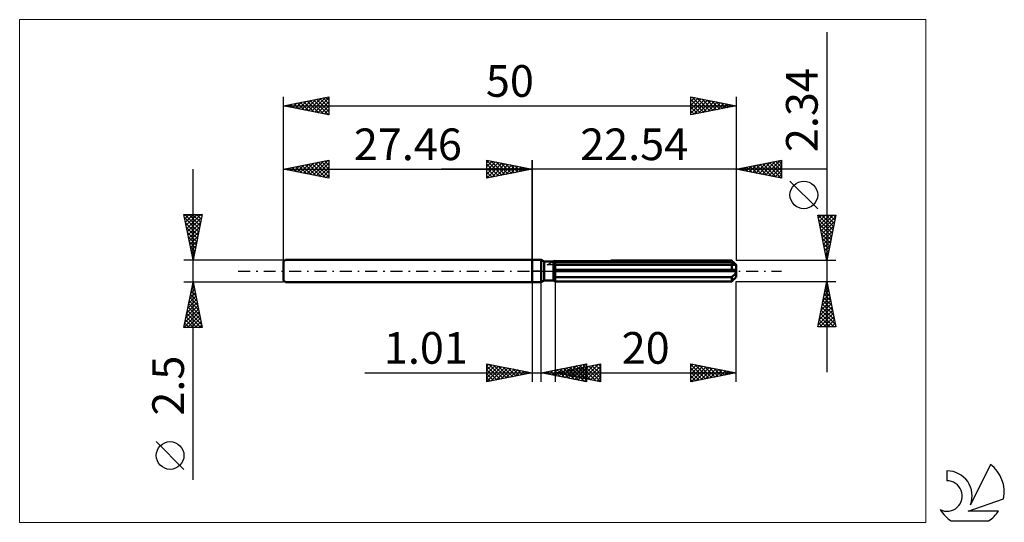
# Model space of a CAD drawing. Units: millimetres. Extents: x -57 to 52, y -28 to 28.
import ezdxf
from ezdxf.enums import TextEntityAlignment as Align

# ---------------------------------------------------------------- set-up
doc = ezdxf.new("R2010")
doc.units = ezdxf.units.MM
doc.header["$LTSCALE"] = 3.3
doc.linetypes.add('LONGDASH_DASH', pattern=[0.85, 0.4, -0.2, 0.05, -0.2])
for name, color, linetype in [('1', 4, 'CONTINUOUS'), ('2', 7, 'CONTINUOUS'), ('4', 2, 'LONGDASH_DASH'), ('CUT', 1, 'CONTINUOUS'), ('INFTOTAL', 9, 'CONTINUOUS'), ('NOCUT', 7, 'CONTINUOUS'), ('SK1', 4, 'CONTINUOUS'), ('SK2', 7, 'CONTINUOUS'), ('SK4', 2, 'LONGDASH_DASH'), ('SK6', 5, 'CONTINUOUS')]:
    doc.layers.add(name, color=color, linetype=linetype)
doc.styles.get("Standard").update_dxf_attribs({"font": 'Monospac821 BT'})

msp = doc.modelspace()

# ---------------------------------------------------------------- linework, layer by layer
at = {"layer": '1', "color": 4, "linetype": 'CONTINUOUS', "lineweight": 50}
for p, q in [((0, 1.25), (1, 1.25)), ((0, -1.25), (0, 1.25)), ((1.34, 1.05), (1, 1.25)), ((1, -1.25), (1, 1.25)), ((8.68, 1.16), (22.04, 1.16)), ((22.14, 1.06), (22.04, 1.16)), ((1.34, 1.05), (2.34, 1.05)), ((1.34, -1.05), (1.34, 1.05)), ((2.34, 1.05), (2.34, 1.05)), ((2.34, 1.05), (2.34, 1.05)), ((2.34, 1.05), (2.35, 1.05)), ((2.34, 1.05), (2.35, 1.05)), ((2.34, -1.05), (2.34, 1.05)), ((2.34, 0.88), (2.37, 0.89)), ((2.34, 0.88), (2.37, 0.89)), ((2.34, 0.12), (22.53, 0.12)), ((2.34, 0), (22.54, 0)), ((2.35, 1.05), (2.36, 1.06)), ((2.35, 1.05), (2.36, 1.06)), ((2.36, 1.06), (2.37, 1.06)), ((2.36, 1.06), (2.37, 1.06)), ((2.37, 1.07), (2.38, 1.07)), ((2.37, 1.07), (2.38, 1.07)), ((2.37, 1.06), (2.37, 1.07)), ((2.37, 1.06), (2.37, 1.07)), ((2.37, 0.89), (2.4, 0.9)), ((2.37, 0.89), (2.4, 0.9)), ((2.4, 0.9), (2.42, 0.91)), ((2.4, 0.9), (2.42, 0.91)), ((2.42, 0.91), (2.45, 0.92)), ((2.42, 0.91), (2.45, 0.92)), ((2.45, 0.92), (2.48, 0.93)), ((2.45, 0.92), (2.48, 0.93)), ((2.48, 0.93), (2.51, 0.94)), ((2.48, 0.93), (2.51, 0.94)), ((2.51, 0.94), (2.54, 0.96)), ((2.51, 0.94), (2.54, 0.96)), ((2.54, 0.96), (22.04, 0.96)), ((2.54, -1.16), (2.54, 0.96)), ((2.54, 0.67), (22.54, 0.67)), ((22.07, 0.93), (22.04, 0.96)), ((22.04, 0.12), (22.04, 0.96)), ((22.11, 0.91), (22.07, 0.93)), ((22.14, 0.88), (22.11, 0.91)), ((22.23, 0.97), (22.14, 1.06)), ((22.18, 0.86), (22.14, 0.88)), ((22.21, 0.84), (22.18, 0.86)), ((22.25, 0.82), (22.21, 0.84)), ((22.31, 0.89), (22.23, 0.97)), ((22.28, 0.8), (22.25, 0.82)), ((22.31, 0.78), (22.28, 0.8)), ((22.39, 0.81), (22.31, 0.89)), ((22.34, 0.76), (22.31, 0.78)), ((22.37, 0.75), (22.34, 0.76)), ((22.4, 0.74), (22.37, 0.75)), ((22.46, 0.74), (22.39, 0.81)), ((22.43, 0.72), (22.4, 0.74)), ((22.45, 0.71), (22.43, 0.72)), ((22.48, 0.7), (22.45, 0.71)), ((22.52, 0.68), (22.46, 0.74)), ((22.5, 0.69), (22.48, 0.7)), ((22.52, 0.68), (22.5, 0.69)), ((22.53, 0.67), (22.52, 0.68)), ((22.54, 0.67), (22.53, 0.67)), ((22.53, 0.1), (22.53, 0.12)), ((22.53, 0.08), (22.53, 0.1)), ((22.54, 0.07), (22.53, 0.08)), ((22.54, 0.67), (22.54, 0.67)), ((22.54, -0.67), (22.54, 0.67)), ((22.54, 0.05), (22.54, 0.07)), ((22.54, 0.03), (22.54, 0.05)), ((22.54, 0.02), (22.54, 0.03)), ((22.54, 0), (22.54, 0.02)), ((1, -1.25), (1.34, -1.05)), ((1.34, -1.05), (2.34, -1.05)), ((2.37, -0.6), (2.34, -0.59)), ((2.37, -0.6), (2.34, -0.59)), ((2.37, -1.06), (2.34, -1.05)), ((2.37, -1.06), (2.34, -1.05)), ((2.4, -0.61), (2.37, -0.6)), ((2.4, -0.61), (2.37, -0.6)), ((2.39, -1.08), (2.37, -1.06)), ((2.39, -1.08), (2.37, -1.06)), ((2.42, -1.1), (2.39, -1.08)), ((2.42, -1.1), (2.39, -1.08)), ((2.42, -0.62), (2.4, -0.61)), ((2.42, -0.62), (2.4, -0.61)), ((2.45, -0.64), (2.42, -0.62)), ((2.45, -0.64), (2.42, -0.62)), ((2.48, -0.65), (2.45, -0.64)), ((2.48, -0.65), (2.45, -0.64)), ((2.51, -0.66), (2.48, -0.65)), ((2.51, -0.66), (2.48, -0.65)), ((2.54, -0.67), (2.51, -0.66)), ((2.54, -0.67), (2.51, -0.66)), ((2.54, -0.67), (22.04, -0.67)), ((22.04, -0.67), (22.07, -0.65)), ((22.04, -1.16), (22.04, -0.67)), ((22.04, -1.16), (22.13, -1.08)), ((22.07, -0.65), (22.11, -0.62)), ((22.11, -0.62), (22.14, -0.6)), ((22.13, -1.08), (22.21, -0.99)), ((22.14, -0.6), (22.18, -0.57)), ((22.18, -0.57), (22.21, -0.54)), ((22.21, -0.54), (22.25, -0.51)), ((22.21, -0.99), (22.28, -0.92)), ((22.25, -0.51), (22.28, -0.48)), ((22.28, -0.48), (22.31, -0.44)), ((22.28, -0.92), (22.35, -0.85)), ((22.31, -0.44), (22.34, -0.41)), ((22.34, -0.41), (22.37, -0.38)), ((22.35, -0.85), (22.42, -0.79)), ((22.37, -0.38), (22.4, -0.34)), ((22.4, -0.34), (22.43, -0.31)), ((22.42, -0.79), (22.47, -0.73)), ((22.43, -0.31), (22.45, -0.27)), ((22.45, -0.27), (22.48, -0.23)), ((22.47, -0.73), (22.53, -0.67)), ((22.48, -0.23), (22.5, -0.18)), ((22.5, -0.18), (22.52, -0.14)), ((22.52, -0.14), (22.53, -0.09)), ((22.52, -0.68), (22.53, -0.67)), ((22.53, -0.09), (22.54, -0.05)), ((22.53, -0.67), (22.54, -0.67)), ((22.53, -0.67), (22.54, -0.67)), ((22.53, -0.67), (22.53, -0.67)), ((22.54, -0.05), (22.54, 0)), ((22.54, -0.67), (22.54, -0.67)), ((22.54, -0.67), (22.54, -0.67)), ((22.54, -0.67), (22.54, -0.67)), ((0, -1.25), (1, -1.25)), ((2.45, -1.11), (2.42, -1.1)), ((2.45, -1.11), (2.42, -1.1)), ((2.48, -1.13), (2.45, -1.11)), ((2.48, -1.13), (2.45, -1.11)), ((2.51, -1.15), (2.48, -1.13)), ((2.51, -1.15), (2.48, -1.13)), ((2.54, -1.16), (2.51, -1.15)), ((2.54, -1.16), (2.51, -1.15)), ((2.54, -1.16), (22.04, -1.16))]:
    msp.add_line(p, q, dxfattribs=at)
at = {"layer": '2', "color": 7, "linetype": 'CONTINUOUS', "lineweight": 25}
for p, q in [((32.54, 26.38), (32.54, -11.17)), ((-5, 10.25), (-5, 12.25)), ((-5, 12.25), (0, 11.25)), ((-5, 12.21), (-3.36, 10.58)), ((-5, 11.97), (-4.77, 12.2)), ((-5, 11.55), (-4.41, 12.13)), ((-5, 11.12), (-4.06, 12.06)), ((-5, 10.7), (-3.71, 11.99)), ((-4.52, 12.15), (-3.01, 10.65)), ((-3.99, 12.05), (-2.66, 10.72)), ((0, 0), (0, 12.25)), ((22.54, 12.25), (22.54, 1.17)), ((22.54, 11.25), (27.54, 12.25)), ((25.06, 10.75), (26.33, 12.01)), ((25.42, 10.67), (26.86, 12.11)), ((25.77, 10.6), (27.39, 12.22)), ((26.2, 11.98), (27.54, 10.64)), ((26.56, 12.05), (27.54, 11.07)), ((26.91, 12.12), (27.54, 11.49)), ((27.26, 12.19), (27.54, 11.92)), ((27.54, 12.25), (27.54, 10.25)), ((32.54, 11.25), (-10, 11.25)), ((-5, 10.27), (-3.35, 11.92)), ((-5, 11.79), (-3.72, 10.51)), ((-5, 11.36), (-4.07, 10.44)), ((0, 11.25), (-5, 10.25)), ((-5, 10.94), (-4.43, 10.36)), ((-4.5, 10.35), (-3, 11.85)), ((-3.97, 10.46), (-2.65, 11.78)), ((-3.46, 11.94), (-2.3, 10.79)), ((-3.44, 10.56), (-2.29, 11.71)), ((-2.93, 11.84), (-1.95, 10.86)), ((-2.91, 10.67), (-1.94, 11.64)), ((-2.4, 11.73), (-1.6, 10.93)), ((-2.38, 10.77), (-1.59, 11.57)), ((-1.86, 11.62), (-1.24, 11)), ((-1.85, 10.88), (-1.23, 11.5)), ((-1.33, 11.52), (-0.89, 11.07)), ((-1.32, 10.99), (-0.88, 11.43)), ((-0.8, 11.41), (-0.54, 11.14)), ((-0.79, 11.09), (-0.52, 11.35)), ((-0.27, 11.3), (-0.18, 11.21)), ((-0.26, 11.2), (-0.17, 11.28)), ((27.54, 10.25), (22.54, 11.25)), ((22.59, 11.24), (22.62, 11.27)), ((22.67, 11.28), (22.73, 11.21)), ((22.94, 11.17), (23.15, 11.37)), ((23.02, 11.35), (23.26, 11.11)), ((23.3, 11.1), (23.68, 11.48)), ((23.37, 11.42), (23.79, 11)), ((23.65, 11.03), (24.21, 11.58)), ((23.73, 11.49), (24.32, 10.89)), ((24, 10.96), (24.74, 11.69)), ((24.08, 11.56), (24.85, 10.79)), ((24.36, 10.89), (25.27, 11.8)), ((24.43, 11.63), (25.38, 10.68)), ((24.71, 10.82), (25.8, 11.9)), ((24.79, 11.7), (25.91, 10.58)), ((25.14, 11.77), (26.44, 10.47)), ((25.49, 11.84), (26.97, 10.36)), ((25.85, 11.91), (27.5, 10.26)), ((26.13, 10.53), (27.54, 11.95)), ((26.48, 10.46), (27.54, 11.52)), ((26.83, 10.39), (27.54, 11.1)), ((-5, 10.52), (-4.78, 10.29)), ((27.19, 10.32), (27.54, 10.67)), ((27.54, 10.25), (27.54, 10.25)), ((31.54, 6.87), (28.48, 9.94)), ((32.54, 1.17), (31.54, 6.17)), ((31.54, 6.17), (33.54, 6.17)), ((31.54, 6.15), (31.56, 6.17)), ((31.59, 6.17), (33.21, 4.54)), ((31.61, 5.8), (31.98, 6.17)), ((31.63, 5.7), (33.14, 4.19)), ((31.68, 5.45), (32.41, 6.17)), ((31.76, 5.09), (32.83, 6.17)), ((31.83, 4.74), (33.26, 6.17)), ((31.9, 4.39), (33.51, 6)), ((31.97, 4.03), (33.4, 5.47)), ((32.01, 6.17), (33.29, 4.9)), ((32.44, 6.17), (33.36, 5.25)), ((33.54, 6.17), (32.54, 1.17)), ((32.86, 6.17), (33.43, 5.61)), ((33.29, 6.17), (33.5, 5.96)), ((31.74, 5.17), (33.07, 3.84)), ((31.85, 4.64), (33, 3.48)), ((32.04, 3.68), (33.29, 4.94)), ((32.11, 3.33), (33.19, 4.4)), ((31.95, 4.11), (32.93, 3.13)), ((32.06, 3.58), (32.86, 2.78)), ((32.18, 2.97), (33.08, 3.87)), ((32.25, 2.62), (32.97, 3.34)), ((32.16, 3.05), (32.79, 2.42)), ((32.27, 2.52), (32.72, 2.07)), ((32.32, 2.27), (32.87, 2.81)), ((32.39, 1.91), (32.76, 2.28)), ((33.54, 1.17), (22.54, 1.17)), ((32.38, 1.99), (32.65, 1.72)), ((32.46, 1.56), (32.66, 1.75)), ((32.48, 1.46), (32.58, 1.36)), ((32.53, 1.21), (32.55, 1.22)), ((0, -1.25), (0, -12.25)), ((1.01, -12.25), (1.01, -1.25)), ((2.54, -1.17), (2.54, -12.25)), ((22.54, -1.17), (33.54, -1.17)), ((22.54, -12.25), (22.54, -1.17)), ((31.54, -6.17), (32.54, -1.17)), ((32.33, -2.22), (32.68, -1.87)), ((32.4, -1.86), (32.75, -2.2)), ((32.44, -1.69), (32.61, -1.52)), ((32.47, -1.5), (32.64, -1.67)), ((32.54, -1.17), (33.54, -6.17)), ((32.01, -3.81), (32.89, -2.93)), ((32.12, -3.28), (32.82, -2.58)), ((32.19, -2.92), (33.06, -3.79)), ((32.22, -2.75), (32.75, -2.23)), ((32.26, -2.56), (32.96, -3.26)), ((32.33, -2.21), (32.85, -2.73)), ((31.59, -5.94), (33.18, -4.35)), ((31.69, -5.41), (33.1, -3.99)), ((31.8, -4.87), (33.03, -3.64)), ((31.91, -4.34), (32.96, -3.29)), ((31.91, -4.33), (33.49, -5.91)), ((31.98, -3.98), (33.38, -5.38)), ((32.05, -3.62), (33.28, -4.85)), ((32.12, -3.27), (33.17, -4.32)), ((31.7, -5.39), (32.47, -6.17)), ((31.77, -5.04), (32.9, -6.17)), ((31.78, -6.17), (33.25, -4.7)), ((31.84, -4.68), (33.32, -6.17)), ((32.2, -6.17), (33.32, -5.05)), ((32.63, -6.17), (33.39, -5.41)), ((33.54, -6.17), (31.54, -6.17)), ((31.55, -6.1), (31.63, -6.17)), ((31.63, -5.74), (32.05, -6.17)), ((33.05, -6.17), (33.46, -5.76)), ((33.47, -6.17), (33.53, -6.11)), ((-5, -12.25), (-5, -10.25)), ((-5, -10.25), (0, -11.25)), ((-5, -10.51), (-4.78, -10.29)), ((-5, -10.94), (-4.43, -10.36)), ((-5, -11.36), (-4.07, -10.44)), ((-5, -11.79), (-3.72, -10.51)), ((-5, -10.51), (-3.55, -11.96)), ((-5, -12.21), (-3.37, -10.58)), ((-4.8, -10.29), (-3.2, -11.89)), ((-4.52, -12.15), (-3.01, -10.65)), ((-4.27, -10.4), (-2.85, -11.82)), ((-3.99, -12.05), (-2.66, -10.72)), ((-3.74, -10.5), (-2.49, -11.75)), ((-3.46, -11.94), (-2.31, -10.79)), ((-3.21, -10.61), (-2.14, -11.68)), ((-2.93, -11.84), (-1.95, -10.86)), ((-2.68, -10.71), (-1.78, -11.61)), ((-2.15, -10.82), (-1.43, -11.54)), ((1.01, -11.25), (6.01, -10.25)), ((2.54, -11.25), (7.54, -10.25)), ((2.58, -11.56), (3.36, -10.78)), ((2.93, -11.63), (3.89, -10.67)), ((3.1, -10.83), (4.14, -11.88)), ((3.28, -11.7), (4.42, -10.57)), ((3.45, -10.76), (4.67, -11.98)), ((3.64, -11.78), (4.95, -10.46)), ((3.8, -10.69), (5.2, -12.09)), ((3.97, -11.54), (4.68, -10.82)), ((3.99, -11.85), (5.48, -10.36)), ((4.16, -10.62), (5.73, -12.19)), ((4.32, -11.61), (5.21, -10.72)), ((4.34, -11.92), (6.01, -10.25)), ((4.49, -10.86), (5.46, -11.83)), ((4.51, -10.55), (6.01, -12.05)), ((4.67, -11.68), (5.74, -10.61)), ((4.7, -11.99), (6.01, -10.67)), ((4.84, -10.79), (5.99, -11.94)), ((4.86, -10.48), (6.01, -11.62)), ((5.03, -11.75), (6.27, -10.5)), ((5.2, -10.72), (6.52, -12.05)), ((5.22, -10.41), (6.01, -11.2)), ((5.38, -11.82), (6.8, -10.4)), ((5.55, -10.65), (7.05, -12.15)), ((5.57, -10.34), (6.01, -10.78)), ((5.73, -11.89), (7.33, -10.29)), ((5.9, -10.58), (7.54, -12.22)), ((5.93, -10.27), (6.01, -10.35)), ((6.01, -10.25), (6.01, -12.25)), ((6.09, -11.96), (7.54, -10.51)), ((6.26, -10.51), (7.54, -11.79)), ((6.61, -10.44), (7.54, -11.37)), ((6.96, -10.37), (7.54, -10.94)), ((7.32, -10.29), (7.54, -10.52)), ((7.54, -10.25), (7.54, -12.25)), ((17.54, -12.25), (17.54, -10.25)), ((17.54, -10.25), (22.54, -11.25)), ((17.54, -10.57), (17.8, -10.3)), ((17.54, -10.33), (19.14, -11.93)), ((17.54, -10.99), (18.16, -10.37)), ((17.54, -11.42), (18.51, -10.44)), ((17.54, -11.84), (18.86, -10.51)), ((17.54, -10.75), (18.79, -12)), ((17.56, -12.25), (19.22, -10.59)), ((17.97, -10.34), (19.5, -11.86)), ((18.09, -12.14), (19.57, -10.66)), ((18.5, -10.44), (19.85, -11.79)), ((18.62, -12.03), (19.93, -10.73)), ((19.03, -10.55), (20.2, -11.72)), ((19.15, -11.93), (20.28, -10.8)), ((19.56, -10.65), (20.56, -11.65)), ((19.68, -11.82), (20.63, -10.87)), ((20.09, -10.76), (20.91, -11.58)), ((20.63, -10.87), (21.26, -11.51)), ((-18.48, -11.25), (11.01, -11.25)), ((-5, -10.94), (-3.91, -12.03)), ((0, -11.25), (-5, -12.25)), ((-5, -11.36), (-4.26, -12.1)), ((-5, -11.79), (-4.61, -12.17)), ((-2.4, -11.73), (-1.6, -10.93)), ((-1.87, -11.62), (-1.25, -11)), ((-1.62, -10.93), (-1.08, -11.47)), ((-1.34, -11.52), (-0.89, -11.07)), ((-1.09, -11.03), (-0.72, -11.39)), ((-0.81, -11.41), (-0.54, -11.14)), ((-0.56, -11.14), (-0.37, -11.32)), ((-0.28, -11.31), (-0.18, -11.21)), ((-0.03, -11.24), (-0.02, -11.25)), ((6.01, -12.25), (1.01, -11.25)), ((1.16, -11.28), (1.24, -11.2)), ((1.33, -11.19), (1.49, -11.35)), ((1.51, -11.35), (1.77, -11.1)), ((1.68, -11.12), (2.02, -11.45)), ((1.87, -11.42), (2.3, -10.99)), ((2.04, -11.04), (2.55, -11.56)), ((2.22, -11.49), (2.83, -10.89)), ((2.39, -10.97), (3.08, -11.66)), ((2.54, -11.25), (22.54, -11.25)), ((7.54, -12.25), (2.54, -11.25)), ((2.55, -11.25), (2.56, -11.25)), ((2.72, -11.21), (2.81, -11.3)), ((2.74, -10.9), (3.61, -11.77)), ((2.91, -11.32), (3.09, -11.14)), ((3.07, -11.14), (3.34, -11.41)), ((3.26, -11.39), (3.62, -11.03)), ((3.43, -11.07), (3.87, -11.52)), ((3.61, -11.46), (4.15, -10.93)), ((3.78, -11), (4.4, -11.62)), ((4.13, -10.93), (4.93, -11.73)), ((5.05, -12.06), (6.01, -11.1)), ((5.4, -12.13), (6.01, -11.52)), ((5.76, -12.2), (6.01, -11.95)), ((6.44, -12.03), (7.54, -10.93)), ((6.79, -12.1), (7.54, -11.36)), ((7.15, -12.17), (7.54, -11.78)), ((17.54, -11.18), (18.43, -12.07)), ((22.54, -11.25), (17.54, -12.25)), ((17.54, -11.6), (18.08, -12.14)), ((20.21, -11.72), (20.99, -10.94)), ((20.74, -11.61), (21.34, -11.01)), ((21.16, -10.97), (21.62, -11.43)), ((21.27, -11.5), (21.69, -11.08)), ((21.69, -11.08), (21.97, -11.36)), ((21.8, -11.4), (22.05, -11.15)), ((22.22, -11.19), (22.32, -11.29)), ((22.33, -11.29), (22.4, -11.22)), ((-5, -12.21), (-4.97, -12.24)), ((7.5, -12.24), (7.54, -12.2)), ((17.54, -12.02), (17.73, -12.21))]:
    msp.add_line(p, q, dxfattribs=at)
msp.add_circle((30.01, 8.41), 1.53, dxfattribs=at)
at = {"layer": '4', "color": 2, "linetype": 'LONGDASH_DASH', "lineweight": 25}
msp.add_line((0, 0), (22.54, 0), dxfattribs=at)
at = {"layer": 'CUT', "color": 1, "linetype": 'CONTINUOUS', "lineweight": 25}
for p, q in [((1.67, 0.67), (2.54, 1.17)), ((2.54, 1.17), (22.04, 1.17)), ((22.04, 1.17), (22.54, 0.67)), ((22.54, 0.67), (1.67, 0.67))]:
    msp.add_line(p, q, dxfattribs=at)
at = {"layer": 'INFTOTAL', "color": 9, "linetype": 'CONTINUOUS', "lineweight": 18}
for p, q in [((43.49, 27.78), (-56.61, 27.78)), ((-56.61, 27.78), (-56.61, -27.78)), ((43.49, -27.78), (43.49, 27.78)), ((-56.61, -27.78), (43.49, -27.78))]:
    msp.add_line(p, q, dxfattribs=at)
at = {"layer": 'NOCUT', "color": 7, "linetype": 'CONTINUOUS', "lineweight": 25}
for p, q in [((0, 0), (0, 1.25)), ((0, 1.25), (1, 1.25)), ((1.34, 1.05), (1, 1.25)), ((2.54, 1.17), (2.34, 1.05)), ((2.54, 0.67), (2.54, 1.17)), ((1, 0), (0, 0)), ((1, 0), (22.54, 0)), ((2.34, 1.05), (1.34, 1.05)), ((22.54, 0.67), (2.54, 0.67)), ((22.54, 0), (22.54, 0.67))]:
    msp.add_line(p, q, dxfattribs=at)
at = {"layer": 'SK1', "color": 4, "linetype": 'CONTINUOUS', "lineweight": 50}
for p, q in [((-27.26, 1.25), (-27.46, 1.05)), ((0, 1.25), (-27.26, 1.25)), ((-27.46, 1.05), (-27.46, -1.05)), ((-27.46, -1.05), (-27.26, -1.25)), ((-27.26, -1.25), (0, -1.25))]:
    msp.add_line(p, q, dxfattribs=at)
at = {"layer": 'SK2', "color": 7, "linetype": 'CONTINUOUS', "lineweight": 25}
for p, q in [((-27.46, 0), (-27.46, 19.25)), ((-27.46, 18.25), (-22.46, 19.25)), ((-26.49, 18.06), (-26.01, 18.54)), ((-26.14, 17.99), (-25.48, 18.65)), ((-25.93, 18.56), (-25.16, 17.79)), ((-25.78, 17.91), (-24.95, 18.75)), ((-25.58, 18.63), (-24.63, 17.68)), ((-25.43, 17.84), (-24.42, 18.86)), ((-25.22, 18.7), (-24.1, 17.58)), ((-25.08, 17.77), (-23.89, 18.96)), ((-24.87, 18.77), (-23.57, 17.47)), ((-24.72, 17.7), (-23.36, 19.07)), ((-24.51, 18.84), (-23.04, 17.37)), ((-24.37, 17.63), (-22.83, 19.18)), ((-24.16, 18.91), (-22.51, 17.26)), ((-24.02, 17.56), (-22.46, 19.12)), ((-23.81, 18.98), (-22.46, 17.63)), ((-23.66, 17.49), (-22.46, 18.69)), ((-23.45, 19.05), (-22.46, 18.06)), ((-23.1, 19.12), (-22.46, 18.48)), ((-22.75, 19.19), (-22.46, 18.91)), ((-22.46, 19.25), (-22.46, 17.25)), ((17.54, 17.25), (17.54, 19.25)), ((17.54, 19.25), (22.54, 18.25)), ((17.54, 19.16), (17.62, 19.23)), ((17.54, 18.73), (17.97, 19.16)), ((17.54, 18.31), (18.32, 19.09)), ((17.54, 17.89), (18.68, 19.02)), ((17.54, 17.46), (19.03, 18.95)), ((17.54, 18.95), (18.95, 17.53)), ((17.54, 18.52), (18.6, 17.46)), ((17.69, 19.22), (19.31, 17.6)), ((17.81, 17.3), (19.38, 18.88)), ((18.22, 19.11), (19.66, 17.67)), ((18.34, 17.41), (19.74, 18.81)), ((18.75, 19.01), (20.01, 17.74)), ((18.87, 17.52), (20.09, 18.74)), ((19.28, 18.9), (20.37, 17.82)), ((19.4, 17.62), (20.44, 18.67)), ((19.81, 18.8), (20.72, 17.89)), ((19.93, 17.73), (20.8, 18.6)), ((20.34, 18.69), (21.08, 17.96)), ((20.46, 17.83), (21.15, 18.53)), ((20.87, 18.58), (21.43, 18.03)), ((22.54, 19.25), (22.54, 1.17)), ((-27.46, 18.25), (22.54, 18.25)), ((-22.46, 17.25), (-27.46, 18.25)), ((-27.34, 18.27), (-27.28, 18.21)), ((-27.2, 18.2), (-27.07, 18.33)), ((-26.99, 18.34), (-26.75, 18.11)), ((-26.84, 18.13), (-26.54, 18.43)), ((-26.64, 18.41), (-26.22, 18)), ((-26.28, 18.49), (-25.69, 17.9)), ((-23.31, 17.42), (-22.46, 18.27)), ((-22.96, 17.35), (-22.46, 17.85)), ((-22.6, 17.28), (-22.46, 17.42)), ((22.54, 18.25), (17.54, 17.25)), ((17.54, 18.1), (18.25, 17.39)), ((17.54, 17.67), (17.89, 17.32)), ((20.99, 17.94), (21.5, 18.46)), ((21.4, 18.48), (21.78, 18.1)), ((21.52, 18.05), (21.86, 18.39)), ((21.93, 18.37), (22.14, 18.17)), ((22.05, 18.15), (22.21, 18.32)), ((22.46, 18.27), (22.49, 18.24)), ((-27.46, 1.25), (-27.46, 12.25)), ((-27.46, 11.25), (-22.46, 12.25)), ((-24.9, 10.74), (-23.62, 12.02)), ((-24.55, 10.67), (-23.09, 12.12)), ((-24.19, 10.6), (-22.56, 12.23)), ((-23.63, 12.02), (-22.46, 10.85)), ((-23.28, 12.09), (-22.46, 11.27)), ((-22.92, 12.16), (-22.46, 11.69)), ((-22.57, 12.23), (-22.46, 12.12)), ((-22.46, 12.25), (-22.46, 10.25)), ((-5, 10.25), (-5, 12.25)), ((-5, 12.25), (0, 11.25)), ((-5, 12.21), (-3.36, 10.58)), ((-5, 11.97), (-4.77, 12.2)), ((-5, 11.55), (-4.41, 12.13)), ((-5, 11.12), (-4.06, 12.06)), ((-5, 10.7), (-3.71, 11.99)), ((-4.52, 12.15), (-3.01, 10.65)), ((-3.99, 12.05), (-2.66, 10.72)), ((0, 12.25), (0, 1.25)), ((-37.46, -23.09), (-37.46, 11.25)), ((-27.46, 11.25), (0, 11.25)), ((-22.46, 10.25), (-27.46, 11.25)), ((-27.38, 11.23), (-27.33, 11.28)), ((-27.17, 11.31), (-27.02, 11.16)), ((-27.02, 11.16), (-26.8, 11.38)), ((-26.81, 11.38), (-26.49, 11.06)), ((-26.67, 11.09), (-26.27, 11.49)), ((-26.46, 11.45), (-25.96, 10.95)), ((-26.31, 11.02), (-25.74, 11.59)), ((-26.11, 11.52), (-25.43, 10.84)), ((-25.96, 10.95), (-25.21, 11.7)), ((-25.75, 11.59), (-24.9, 10.74)), ((-25.61, 10.88), (-24.68, 11.81)), ((-25.4, 11.66), (-24.37, 10.63)), ((-25.25, 10.81), (-24.15, 11.91)), ((-25.04, 11.73), (-23.84, 10.53)), ((-24.69, 11.8), (-23.31, 10.42)), ((-24.34, 11.87), (-22.78, 10.31)), ((-23.98, 11.95), (-22.46, 10.42)), ((-23.84, 10.53), (-22.46, 11.91)), ((-23.49, 10.46), (-22.46, 11.48)), ((-23.13, 10.38), (-22.46, 11.06)), ((-5, 10.27), (-3.35, 11.92)), ((-5, 11.79), (-3.72, 10.51)), ((-5, 11.36), (-4.07, 10.44)), ((0, 11.25), (-5, 10.25)), ((-5, 10.94), (-4.43, 10.36)), ((-4.5, 10.35), (-3, 11.85)), ((-3.97, 10.46), (-2.65, 11.78)), ((-3.46, 11.94), (-2.3, 10.79)), ((-3.44, 10.56), (-2.29, 11.71)), ((-2.93, 11.84), (-1.95, 10.86)), ((-2.91, 10.67), (-1.94, 11.64)), ((-2.4, 11.73), (-1.6, 10.93)), ((-2.38, 10.77), (-1.59, 11.57)), ((-1.86, 11.62), (-1.24, 11)), ((-1.85, 10.88), (-1.23, 11.5)), ((-1.33, 11.52), (-0.89, 11.07)), ((-1.32, 10.99), (-0.88, 11.43)), ((-0.8, 11.41), (-0.54, 11.14)), ((-0.79, 11.09), (-0.52, 11.35)), ((-0.27, 11.3), (-0.18, 11.21)), ((-0.26, 11.2), (-0.17, 11.28)), ((-22.78, 10.31), (-22.46, 10.63)), ((-5, 10.52), (-4.78, 10.29)), ((-37.46, 1.25), (-38.46, 6.25)), ((-38.46, 6.25), (-36.46, 6.25)), ((-38.43, 6.11), (-38.3, 6.25)), ((-38.38, 5.86), (-36.85, 4.32)), ((-38.36, 5.76), (-37.87, 6.25)), ((-38.35, 6.25), (-36.77, 4.68)), ((-38.29, 5.41), (-37.45, 6.25)), ((-38.22, 5.05), (-37.02, 6.25)), ((-38.15, 4.7), (-36.6, 6.25)), ((-38.08, 4.35), (-36.53, 5.9)), ((-37.92, 6.25), (-36.7, 5.03)), ((-37.5, 6.25), (-36.63, 5.38)), ((-36.46, 6.25), (-37.46, 1.25)), ((-37.08, 6.25), (-36.56, 5.74)), ((-36.65, 6.25), (-36.49, 6.09)), ((-38.28, 5.33), (-36.92, 3.97)), ((-38.17, 4.8), (-36.99, 3.62)), ((-38.01, 3.99), (-36.64, 5.37)), ((-37.94, 3.64), (-36.74, 4.83)), ((-38.06, 4.27), (-37.06, 3.26)), ((-37.96, 3.74), (-37.13, 2.91)), ((-37.87, 3.29), (-36.85, 4.3)), ((-37.8, 2.93), (-36.96, 3.77)), ((-37.85, 3.21), (-37.2, 2.56)), ((-37.75, 2.68), (-37.27, 2.2)), ((-37.73, 2.58), (-37.06, 3.24)), ((-37.66, 2.23), (-37.17, 2.71)), ((-37.58, 1.87), (-37.27, 2.18)), ((-38.46, 1.25), (-27.46, 1.25)), ((-37.64, 2.15), (-37.34, 1.85)), ((-37.53, 1.62), (-37.41, 1.49)), ((-37.51, 1.52), (-37.38, 1.65)), ((-37.46, -1.25), (-38.46, -1.25)), ((-38.46, -6.25), (-37.46, -1.25)), ((-37.71, -2.5), (-37.29, -2.08)), ((-37.6, -1.96), (-37.36, -1.73)), ((-37.59, -1.88), (-37.27, -2.19)), ((-37.51, -1.52), (-37.38, -1.66)), ((-37.5, -1.43), (-37.44, -1.37)), ((-27.46, -1.25), (-37.46, -1.25)), ((-37.46, -1.25), (-36.46, -6.25)), ((-38.03, -4.09), (-37.08, -3.14)), ((-37.92, -3.56), (-37.15, -2.79)), ((-37.82, -3.03), (-37.22, -2.43)), ((-37.8, -2.94), (-36.95, -3.78)), ((-37.73, -2.58), (-37.06, -3.25)), ((-37.66, -2.23), (-37.17, -2.72)), ((-38.35, -5.68), (-36.87, -4.2)), ((-38.24, -5.15), (-36.94, -3.85)), ((-38.13, -4.62), (-37.01, -3.49)), ((-38.01, -4), (-36.64, -5.37)), ((-37.94, -3.64), (-36.74, -4.84)), ((-37.87, -3.29), (-36.85, -4.31)), ((-38.45, -6.21), (-36.8, -4.55)), ((-38.29, -5.41), (-37.45, -6.25)), ((-38.22, -5.06), (-37.03, -6.25)), ((-38.15, -4.7), (-36.61, -6.25)), ((-38.08, -4.35), (-36.53, -5.9)), ((-38.07, -6.25), (-36.73, -4.91)), ((-37.65, -6.25), (-36.66, -5.26)), ((-36.46, -6.25), (-38.46, -6.25)), ((-38.43, -6.12), (-38.3, -6.25)), ((-38.36, -5.77), (-37.88, -6.25)), ((-37.22, -6.25), (-36.59, -5.62)), ((-36.8, -6.25), (-36.52, -5.97)), ((-38.46, -21.92), (-41.52, -18.86))]:
    msp.add_line(p, q, dxfattribs=at)
msp.add_circle((-39.99, -20.39), 1.53, dxfattribs=at)
at = {"layer": 'SK4', "color": 2, "linetype": 'LONGDASH_DASH', "lineweight": 25}
msp.add_line((-32.46, 0), (27.54, 0), dxfattribs=at)
at = {"layer": 'SK6', "color": 5, "linetype": 'CONTINUOUS', "lineweight": 25}
for p, q in [((50.61, -21.38), (48.42, -25.84)), ((45.82, -22.08), (45.82, -23.19)), ((48.16, -26.54), (52.08, -25.18)), ((51.52, -26.54), (48.16, -26.54)), ((46.28, -27.62), (50.42, -27.62))]:
    msp.add_line(p, q, dxfattribs=at)
for centre, radius, start, end in [((48.35, -24.43), 3.8, 348.7239, 53.4691), ((45.84, -24.85), 2.76, 338.9379, 90.4446), ((45.83, -24.87), 1.68, 243.4215, 90.3602), ((48.35, -24.43), 3.8, 210.5484, 236.978), ((48.35, -24.43), 3.8, 303.022, 326.3732)]:
    msp.add_arc(centre, radius, start, end, dxfattribs=at)

# ---------------------------------------------------------------- texts
at = {"layer": '2', "color": 7, "linetype": 'CONTINUOUS', "lineweight": 25}
msp.add_text('2.34', height=3.5, rotation=90, dxfattribs=at).set_placement((31.54, 17.78), align=Align.CENTER)
for s, p in [('22.54', (11.27, 12.25)), ('1.01', (-11.74, -10.25)), ('20', (12.54, -10.25))]:
    msp.add_text(s, height=3.5, dxfattribs=at).set_placement(p, align=Align.CENTER)
at = {"layer": 'SK2', "color": 7, "linetype": 'CONTINUOUS', "lineweight": 25}
for s, p in [('50', (-2.46, 19.25)), ('27.46', (-13.73, 12.25))]:
    msp.add_text(s, height=3.5, dxfattribs=at).set_placement(p, align=Align.CENTER)
msp.add_text('2.5', height=3.5, rotation=90, dxfattribs=at).set_placement((-38.46, -12.67), align=Align.CENTER)

doc.saveas('drawing.dxf')
